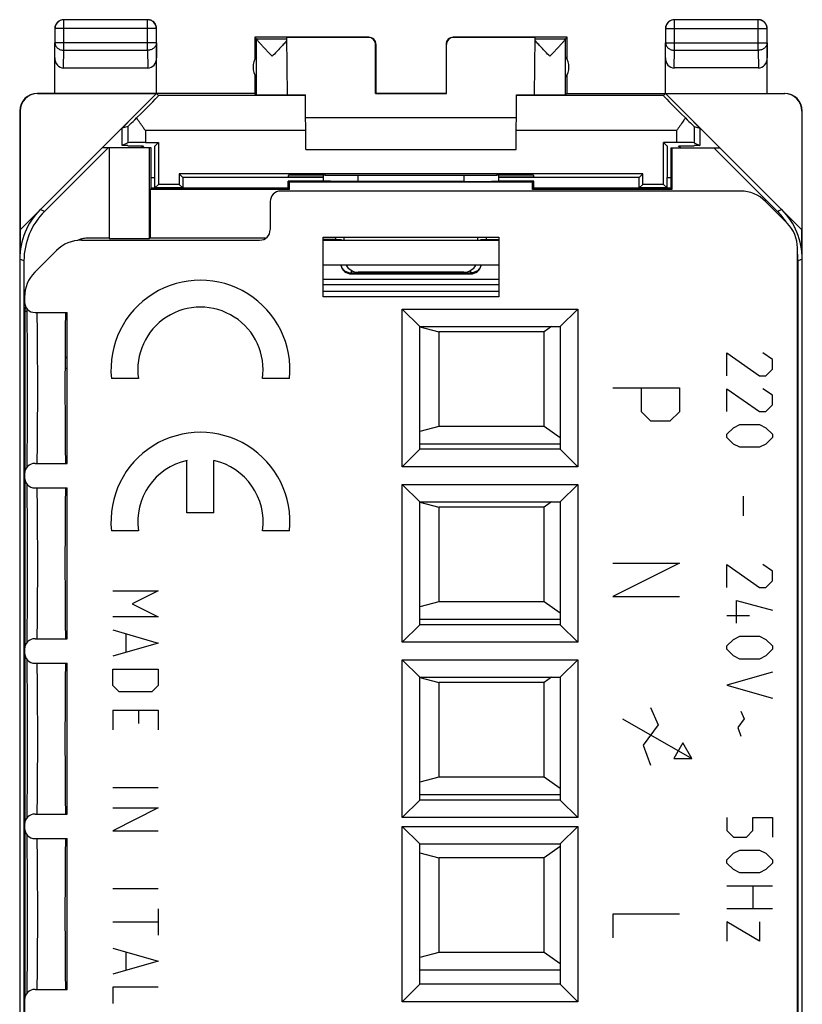
# Model space of a CAD drawing. Units: millimetres. Extents: x -11.2 to 11.2, y -24.5 to 24.5.
# Drawn here: x -11.2 to 11.2, y -3.6 to 24.5 of the extents above; entities that cross this region are included whole.
import ezdxf

# ---------------------------------------------------------------- set-up
doc = ezdxf.new("R2010")
doc.units = ezdxf.units.MM
doc.header["$LTSCALE"] = 16.335
doc.layers.get('0').update_dxf_attribs({"linetype": 'CONTINUOUS'})
for name, color, linetype in [('ASSI', 7, 'CONTINUOUS'), ('CURVE', 7, 'CONTINUOUS'), ('DRAFT', 7, 'CONTINUOUS'), ('IMPORT_IGES', 7, 'CONTINUOUS')]:
    doc.layers.add(name, color=color, linetype=linetype)

msp = doc.modelspace()

# ---------------------------------------------------------------- linework, layer by layer
at = {"color": 250, "linetype": 'CONTINUOUS'}
for p, q in [((-9.896, 23.628), (-9.896, 24.496)), ((-7.504, 23.628), (-7.504, 24.496)), ((7.504, 23.628), (7.504, 24.496)), ((9.896, 23.628), (9.896, 24.496)), ((-7.254, 24.246), (-10.146, 24.246)), ((7.254, 24.246), (10.146, 24.246)), ((10.146, 24.246), (10.146, 24.247)), ((-10.15, 23.41), (-10.146, 23.844)), ((-7.254, 23.844), (-10.146, 23.844)), ((-9.901, 23.123), (-9.896, 23.628)), ((-9.896, 23.628), (-7.504, 23.628)), ((-7.504, 23.628), (-7.499, 23.123)), ((-7.254, 23.844), (-7.25, 23.41)), ((-1.009, 23.794), (-1, 23.8)), ((1, 23.8), (1.009, 23.794)), ((7.25, 23.41), (7.254, 23.844)), ((7.254, 23.844), (10.146, 23.844)), ((7.499, 23.123), (7.504, 23.628)), ((7.504, 23.628), (9.896, 23.628)), ((9.896, 23.628), (9.901, 23.123)), ((10.146, 23.844), (10.15, 23.41)), ((-3.006, 22.336), (-7.191, 22.336)), ((7.191, 22.336), (3.006, 22.336)), ((-11.141, 21.894), (-11.15, 21.9)), ((11.15, 21.9), (11.141, 21.894)), ((-8.067, 21.454), (-8.067, 20.992)), ((8.067, 21.454), (8.067, 20.992)), ((-7.567, 21.336), (-7.567, 20.996)), ((-2.997, 21.336), (-7.567, 21.336)), ((7.567, 21.336), (2.997, 21.336)), ((7.567, 21.336), (7.567, 20.996)), ((-1.502, 19.884), (-1.501, 20.07)), ((1.501, 20.07), (1.502, 19.884)), ((-10.442, 19.035), (-10.564, 19.086)), ((10.564, 19.086), (10.442, 19.035)), ((-2.146, 18.233), (-2.146, 18.3)), ((2.146, 18.3), (2.146, 18.233)), ((-11.028, 17.621), (-11.15, 17.672)), ((11.15, 17.672), (11.028, 17.621)), ((-1.7, 17.25), (-1.7, 17.353)), ((-1.7, 17.282), (1.7, 17.282)), ((1.7, 17.353), (1.7, 17.25)), ((-9.859, 14.866), (-9.8, 14.866)), ((-9.86, 14.566), (-9.8, 14.566))]:
    msp.add_line(p, q, dxfattribs=at)
at = {"color": 7, "linetype": 'CONTINUOUS'}
for p, q in [((-7.504, 24.496), (-9.896, 24.496)), ((9.896, 24.496), (7.504, 24.496)), ((-10.146, 24.246), (-10.146, 23.844)), ((-7.254, 23.844), (-7.254, 24.246)), ((7.254, 24.246), (7.254, 23.844)), ((10.146, 23.844), (10.146, 24.246)), ((-4.45, 24), (-4.45, 23.368)), ((-4.406, 23.956), (-4.45, 24)), ((-1.2, 24), (-4.45, 24)), ((-4.406, 23.956), (-3.535, 23.956)), ((-4.406, 22.356), (-4.406, 23.954)), ((-3.521, 22.355), (-3.535, 23.994)), ((-1.209, 23.994), (-3.535, 23.994)), ((4.45, 24), (1.2, 24)), ((3.535, 23.994), (1.209, 23.994)), ((3.521, 22.355), (3.535, 23.994)), ((3.535, 23.956), (4.406, 23.956)), ((4.406, 23.956), (4.45, 24)), ((4.406, 22.356), (4.406, 23.954)), ((4.45, 23.368), (4.45, 24)), ((-10.15, 22.4), (-10.15, 23.844)), ((-7.25, 22.4), (-7.25, 23.844)), ((-1.009, 22.395), (-1.009, 23.794)), ((-1, 23.8), (-1, 22.4)), ((1, 23.8), (1, 22.4)), ((1.009, 22.395), (1.009, 23.794)), ((7.25, 22.4), (7.25, 23.844)), ((10.15, 22.4), (10.15, 23.844)), ((-9.901, 23.123), (-7.499, 23.123)), ((9.901, 23.123), (7.499, 23.123)), ((-4.45, 22.932), (-4.45, 22.4)), ((4.45, 22.4), (4.45, 22.932)), ((-11.141, 18.509), (-7.256, 22.394)), ((-4.45, 22.4), (-10.65, 22.4)), ((-10.641, 22.394), (-7.256, 22.394)), ((-7.191, 22.336), (-7.256, 22.394)), ((-4.45, 22.4), (-4.406, 22.356)), ((-2.992, 20.8), (-3.006, 22.354)), ((-1.009, 22.395), (1.009, 22.395)), ((1, 22.4), (-1, 22.4)), ((2.992, 20.8), (3.006, 22.354)), ((4.45, 22.4), (4.406, 22.356)), ((4.45, 22.4), (10.65, 22.4)), ((7.191, 22.336), (7.256, 22.394)), ((11.141, 18.509), (7.256, 22.394)), ((7.256, 22.394), (10.641, 22.394)), ((-11.15, 21.9), (-11.15, -21.9)), ((11.15, -21.9), (11.15, 21.9)), ((-11.141, 21.894), (-11.141, 18.509)), ((3, 21.7), (-3, 21.7)), ((11.141, 21.894), (11.141, 18.509)), ((-8.233, 21.405), (-8.067, 21.571)), ((-8.067, 21.454), (-8.233, 21.405)), ((-8.233, 20.909), (-8.233, 21.405)), ((-8.067, 21.583), (-8.067, 21.571)), ((8.067, 21.571), (8.067, 21.583)), ((8.233, 21.405), (8.067, 21.571)), ((8.067, 21.454), (8.233, 21.405)), ((8.233, 21.405), (8.233, 20.909)), ((-8.627, 20.85), (-10.442, 19.035)), ((-7.4, 20.85), (-8.8, 20.85)), ((-8.6, 20.85), (-8.6, 18.257)), ((-8.067, 20.992), (-8.233, 20.909)), ((-8.067, 20.909), (-8.233, 20.909)), ((-8.067, 20.909), (-8.067, 20.9)), ((-7.454, 18.257), (-7.454, 20.85)), ((-7.4, 19.7), (-7.4, 20.85)), ((-2.992, 20.8), (2.992, 20.8)), ((7.4, 20.85), (7.4, 19.7)), ((7.4, 20.85), (8.8, 20.85)), ((7.437, 20.85), (7.437, 19.663)), ((8.067, 20.992), (8.233, 20.909)), ((8.067, 20.9), (8.067, 20.909)), ((8.233, 20.909), (8.067, 20.909)), ((10.442, 19.035), (8.627, 20.85)), ((-7.4, 19.7), (-7.437, 19.663)), ((-7.437, 19.663), (-7.437, 18.266)), ((-3.463, 19.663), (-7.437, 19.663)), ((-3.5, 19.7), (-7.4, 19.7)), ((-3.5, 19.7), (-3.5, 19.9)), ((-3.463, 19.863), (-3.5, 19.9)), ((-2.494, 19.9), (-3.5, 19.9)), ((-3.5, 19.7), (-3.463, 19.663)), ((-3.463, 19.663), (-3.463, 19.863)), ((3.463, 19.863), (-3.463, 19.863)), ((1.502, 19.884), (-1.502, 19.884)), ((3.5, 19.9), (2.494, 19.9)), ((3.463, 19.863), (3.5, 19.9)), ((3.463, 19.663), (3.463, 19.863)), ((3.5, 19.7), (3.463, 19.663)), ((7.437, 19.663), (3.463, 19.663)), ((3.5, 19.7), (3.5, 19.9)), ((7.4, 19.7), (3.5, 19.7)), ((7.4, 19.7), (7.437, 19.663)), ((-11.133, 18.517), (-11.133, 17.919)), ((-9.39, 18.25), (-9.39, 18.213)), ((-8.6, 18.266), (-9.266, 18.266)), ((-8.6, 18.257), (-7.454, 18.257)), ((-7.437, 18.266), (-7.454, 18.257)), ((-4.143, 18.266), (-7.437, 18.266)), ((11.133, 17.919), (11.133, 18.517)), ((-2.146, 18.233), (-2.501, 18.236)), ((-2.1, 18.2), (-2.1, 18.232)), ((-2, 18.2), (-2, 18.233)), ((2, 18.233), (2, 18.2)), ((2.1, 18.2), (2.1, 18.232)), ((2.146, 18.233), (2.501, 18.236)), ((-11.028, 17.621), (-11.028, -17.621)), ((11.028, -17.621), (11.028, 17.621)), ((-1.7, 17.25), (1.7, 17.25)), ((-9.859, 14.878), (-9.8, 14.878))]:
    msp.add_line(p, q, dxfattribs=at)
for centre, radius, start, end in [((-9.896, 24.246), 0.25, 96.1726, 179.9976), ((-9.9, 24.25), 0.25, 117.2723, 158.1824), ((-9.899, 24.248), 0.252, 98.2461, 117.2081), ((-9.9, 24.25), 0.25, 90.0061, 98.1755), ((-7.504, 24.246), 0.25, 0.0025, 89.9975), ((7.504, 24.246), 0.25, 96.1726, 179.9976), ((7.5, 24.25), 0.25, 117.2723, 158.1824), ((7.501, 24.248), 0.252, 98.2461, 117.2081), ((7.5, 24.25), 0.25, 90.0061, 98.1755), ((9.896, 24.246), 0.25, 0.3357, 83.8255), ((9.9, 24.25), 0.25, 21.8176, 62.7277), ((-7.501, 24.25), 0.251, 8.2057, 21.7943), ((-7.5, 24.25), 0.25, 0.0061, 8.1755), ((9.899, 24.25), 0.251, 8.2057, 21.7943), ((9.9, 24.25), 0.25, 0.0061, 8.1755), ((-1.2, 23.8), 0.2, 0, 90.0012), ((1.2, 23.8), 0.2, 89.9988, 180), ((-4, 23.15), 0.5, 144.3638, 215.6362), ((4, 23.15), 0.5, 324.3638, 35.6362), ((-10.65, 21.9), 0.5, 90.0392, 180.0313), ((10.65, 21.9), 0.5, 359.9688, 89.9608), ((-1.691, 18.304), 0.309, 193.5817, 199.7278), ((1.691, 18.304), 0.309, 340.2706, 346.4182), ((-1.7, 17.55), 0.3, 189.598, 270), ((1.7, 17.55), 0.3, 270, 350.402)]:
    msp.add_arc(centre, radius, start, end, dxfattribs=at)
at = {"color": 250, "linetype": 'CONTINUOUS'}
for centre, start, end in [((-9.896, 24.245), 90.0064, 96.1717), ((7.504, 24.245), 90.0064, 96.1717), ((9.896, 24.245), 83.8283, 89.9936)]:
    msp.add_arc(centre, 0.25, start, end, dxfattribs=at)
at = {"color": 7, "linetype": 'CONTINUOUS'}
for centre, major_axis, ratio, start_param, end_param in [((-1.209, 23.794), (0.124, 0.157), 0.99987, -0.900007, 0.670738), ((1.209, 23.794), (-0.124, 0.157), 0.99987, -0.670738, 0.900007), ((-9.9, 23.411), (0.003, 0.289), 0.866014, -4.700754, -3.132866), ((-7.5, 23.411), (-0.003, 0.289), 0.866014, -3.150319, -1.582432), ((7.5, 23.411), (0.003, 0.289), 0.866014, -4.700754, -3.132866), ((9.9, 23.411), (-0.003, 0.289), 0.866014, -3.150319, -1.582432), ((-10.641, 21.894), (-0.416, 0.277), 0.999945, -0.982775, 0.587971), ((-8.191, 21.336), (1, 1), 0.006171, -1.194854, 0.000353), ((-3.953, 22.356), (0.453, 0), 0.005818, -3.135775, -0.302381), ((-2.5, 22.359), (1.021, 0), 0.005818, -3.141542, -2.089211), ((2.5, 22.359), (1.021, 0), 0.005818, -1.052382, -0.000051), ((3.953, 22.356), (0.453, 0), 0.005818, -2.839212, -0.005818), ((8.191, 21.336), (1, -1), 0.006171, 3.141239, 4.336447), ((10.641, 21.894), (-0.416, -0.277), 0.999945, 2.553622, 4.124368), ((-7.567, 21.954), (0.5, 0.5), 0.006171, -3.13031, -2.102972), ((7.567, 21.954), (-0.5, 0.5), 0.006171, -4.180213, -3.152875), ((-7.567, 20.992), (0.5, 0), 0.008727, 1.570796, 3.124139), ((7.567, 20.992), (0.5, 0), 0.008727, 0.017453, 1.570796), ((-2, -141.876), (-0.5, 162.482), 0.000109, 6.364376, 6.376491), ((2, -141.876), (0.5, 162.482), 0.000109, -0.093306, -0.081191), ((-9.15, 17.671), (1.848, -0.766), 0.999822, 2.748957, 3.534229), ((-9.028, 17.621), (1.848, -0.766), 0.999822, 2.748957, 3.534229), ((9.028, 17.621), (1.848, 0.766), 0.999822, 6.475688, 6.675821), ((9.15, 17.671), (1.848, 0.766), 0.999822, -0.392636, 0.392636), ((-9.266, 17.766), (0.354, -0.354), 0.999924, 2.490294, 2.84538), ((-9.266, 17.766), (-0.354, 0.354), 0.999924, -0.78536, -0.651299), ((-1.793, 18.236), (0.5, 0), 0.008727, -2.356194, -1.977254), ((1.793, 18.236), (0.5, 0), 0.008727, -1.164338, -0.785398), ((9.028, 17.621), (1.848, 0.766), 0.999822, -0.392636, -0.278862)]:
    msp.add_ellipse(centre, major_axis=major_axis, ratio=ratio, start_param=start_param, end_param=end_param, dxfattribs=at)
for points in [[(-7.407, 24.482), (-7.436, 24.494), (-7.468, 24.5), (-7.5, 24.5)], [(-7.268, 24.343), (-7.28, 24.374), (-7.318, 24.432), (-7.376, 24.47), (-7.407, 24.482)], [(10.015, 24.472), (9.98, 24.49), (9.939, 24.5), (9.9, 24.5)], [(-10.132, 24.343), (-10.144, 24.314), (-10.15, 24.282), (-10.15, 24.25)], [(7.268, 24.343), (7.256, 24.314), (7.25, 24.282), (7.25, 24.25)]]:
    msp.add_open_spline(points, degree=3, dxfattribs=at)
for points, knots in [([(-3.953, 23.456), (-3.978, 23.483), (-4.029, 23.536), (-4.103, 23.614), (-4.175, 23.69), (-4.243, 23.762), (-4.295, 23.819), (-4.332, 23.86), (-4.356, 23.887), (-4.376, 23.91), (-4.391, 23.929), (-4.401, 23.943), (-4.406, 23.951), (-4.406, 23.954)], [0, 0, 0, 0, 0.163681, 0.325069, 0.481523, 0.629575, 0.764266, 0.824409, 0.878186, 0.924153, 0.960716, 0.986326, 1, 1, 1, 1]), ([(-3.534, 23.906), (-3.56, 23.875), (-3.621, 23.808), (-3.721, 23.701), (-3.834, 23.581), (-3.913, 23.499), (-3.953, 23.456)], [0, 0, 0, 0, 0.194497, 0.442147, 0.715733, 1, 1, 1, 1]), ([(3.953, 23.456), (3.913, 23.499), (3.834, 23.581), (3.721, 23.701), (3.621, 23.808), (3.56, 23.875), (3.534, 23.906)], [0, 0, 0, 0, 0.284266, 0.557851, 0.805503, 1, 1, 1, 1]), ([(4.406, 23.954), (4.406, 23.951), (4.401, 23.943), (4.391, 23.929), (4.376, 23.91), (4.356, 23.887), (4.332, 23.86), (4.295, 23.819), (4.243, 23.762), (4.175, 23.69), (4.103, 23.614), (4.029, 23.536), (3.978, 23.483), (3.953, 23.456)], [0, 0, 0, 0, 0.013674, 0.039284, 0.075847, 0.121814, 0.17559, 0.235734, 0.370425, 0.518477, 0.674931, 0.836319, 1, 1, 1, 1]), ([(-7.567, 21.336), (-7.588, 21.366), (-7.673, 21.486), (-7.757, 21.606), (-7.818, 21.697)], [0, 0, 0, 0, 0.253699, 1, 1, 1, 1]), ([(7.818, 21.697), (7.798, 21.668), (7.715, 21.546), (7.631, 21.426), (7.567, 21.336)], [0, 0, 0, 0, 0.244671, 1, 1, 1, 1]), ([(-1.502, 19.884), (-1.62, 19.884), (-1.842, 19.885), (-2.105, 19.888), (-2.281, 19.891), (-2.378, 19.893), (-2.447, 19.896), (-2.483, 19.898), (-2.496, 19.9)], [0, 0, 0, 0, 0.358142, 0.668548, 0.792656, 0.891197, 0.961235, 1, 1, 1, 1]), ([(1.502, 19.884), (1.62, 19.884), (1.842, 19.885), (2.105, 19.888), (2.281, 19.891), (2.378, 19.893), (2.447, 19.896), (2.483, 19.898), (2.496, 19.9)], [0, 0, 0, 0, 0.358142, 0.668548, 0.792656, 0.891197, 0.961235, 1, 1, 1, 1])]:
    msp.add_open_spline(points, degree=3, knots=knots, dxfattribs=at)
at = {"color": 250, "linetype": 'CONTINUOUS'}
for points, knots in [([(-10.146, 23.844), (-10.146, 23.816), (-10.132, 23.757), (-10.075, 23.686), (-9.992, 23.639), (-9.928, 23.628), (-9.896, 23.628)], [0, 0, 0, 0, 0.233162, 0.476671, 0.733812, 1, 1, 1, 1]), ([(-7.254, 23.844), (-7.254, 23.816), (-7.268, 23.757), (-7.325, 23.686), (-7.408, 23.639), (-7.472, 23.628), (-7.504, 23.628)], [0, 0, 0, 0, 0.233162, 0.476671, 0.733812, 1, 1, 1, 1]), ([(7.254, 23.844), (7.254, 23.816), (7.268, 23.757), (7.325, 23.686), (7.408, 23.639), (7.472, 23.628), (7.504, 23.628)], [0, 0, 0, 0, 0.233162, 0.476671, 0.733812, 1, 1, 1, 1]), ([(10.146, 23.844), (10.146, 23.816), (10.132, 23.757), (10.075, 23.686), (9.992, 23.639), (9.928, 23.628), (9.896, 23.628)], [0, 0, 0, 0, 0.233162, 0.476671, 0.733812, 1, 1, 1, 1]), ([(-1.995, 17.5), (-1.988, 17.469), (-1.962, 17.409), (-1.87, 17.314), (-1.767, 17.282), (-1.7, 17.282)], [0, 0, 0, 0, 0.239669, 0.487209, 1, 1, 1, 1]), ([(1.995, 17.5), (1.988, 17.469), (1.962, 17.409), (1.87, 17.314), (1.767, 17.282), (1.7, 17.282)], [0, 0, 0, 0, 0.239669, 0.487209, 1, 1, 1, 1])]:
    msp.add_open_spline(points, degree=3, knots=knots, dxfattribs=at)
at = {"layer": 'ASSI', "color": 7, "linetype": 'CONTINUOUS'}
for p, q in [((9.391, 19.613), (-3.713, 19.613)), ((-4.013, 19.313), (-4.013, 18.513)), ((10.098, 19.32), (10.72, 18.698)), ((-2.5, 16.6), (-2.5, 18.3)), ((-2.5, 18.3), (2.5, 18.3)), ((-1.904, 18.2), (-1.904, 18.3)), ((1.904, 18.2), (1.904, 18.3)), ((2.5, 18.3), (2.5, 16.6)), ((-9.391, 18.213), (-4.313, 18.213)), ((2.5, 18.2), (-2.5, 18.2)), ((11.013, -17.991), (11.013, 17.991)), ((-10.72, 17.298), (-10.098, 17.92)), ((2.5, 17.5), (-2.5, 17.5)), ((1.504, 17.3), (-1.504, 17.3)), ((-11.013, 16.591), (-11.013, 16.45)), ((2.5, 16.6), (-2.5, 16.6)), ((-11, 16.185), (-11, 11.637)), ((-10.951, 16.267), (-10.949, 16.209)), ((-10.949, 16.209), (-10.948, 16.141)), ((-10.948, 16.141), (-10.947, 16.062)), ((-10.947, 16.062), (-10.946, 15.972)), ((-10.713, 16.15), (-9.8, 16.15)), ((-9.8, 11.85), (-9.8, 16.15)), ((-0.25, 11.75), (-0.25, 16.25)), ((-0.25, 16.25), (0.25, 15.75)), ((-0.25, 16.25), (4.75, 16.25)), ((4.75, 16.25), (4.25, 15.75)), ((4.75, 16.25), (4.75, 11.75)), ((-10.946, 15.972), (-10.945, 15.871)), ((-10.945, 15.871), (-10.944, 15.76)), ((-10.944, 15.76), (-10.943, 15.638)), ((0.25, 12.25), (0.25, 15.75)), ((0.25, 15.75), (4.25, 15.75)), ((4.25, 15.75), (4.25, 12.25)), ((-10.943, 15.638), (-10.942, 15.505)), ((-10.942, 15.505), (-10.941, 15.362)), ((-10.941, 15.362), (-10.94, 15.21)), ((-10.94, 15.21), (-10.939, 15.048)), ((-10.939, 15.048), (-10.939, 14.878)), ((-10.939, 14.878), (-10.938, 14.7)), ((-10.938, 14.7), (-10.938, 14.516)), ((-10.938, 14.516), (-10.937, 14.328)), ((-10.937, 14.328), (-10.937, 14.137)), ((-10.937, 14.137), (-10.937, 13.945)), ((-10.937, 13.945), (-10.937, 13.755)), ((-10.937, 13.568), (-10.938, 13.386)), ((-10.937, 13.755), (-10.937, 13.568)), ((-10.938, 13.386), (-10.938, 13.176)), ((-10.939, 12.979), (-10.94, 12.824)), ((-10.938, 13.176), (-10.939, 12.979)), ((-10.941, 12.65), (-10.942, 12.49)), ((-10.94, 12.824), (-10.941, 12.65)), ((-10.942, 12.49), (-10.943, 12.342)), ((-10.945, 12.106), (-10.946, 12.013)), ((-10.944, 12.208), (-10.945, 12.106)), ((-10.943, 12.342), (-10.944, 12.208)), ((-0.25, 11.75), (0.25, 12.25)), ((4.25, 12.25), (0.25, 12.25)), ((4.75, 11.75), (4.25, 12.25)), ((-10.948, 11.855), (-10.949, 11.79)), ((-10.947, 11.929), (-10.948, 11.855)), ((-10.946, 12.013), (-10.947, 11.929)), ((-10.713, 11.85), (-9.8, 11.85)), ((-11.013, 11.55), (-11.013, 11.45)), ((-10.949, 11.79), (-10.951, 11.733)), ((4.75, 11.75), (-0.25, 11.75)), ((-11, 11.363), (-11, 6.637)), ((-10.951, 11.267), (-10.949, 11.209)), ((-0.25, 6.75), (-0.25, 11.25)), ((-0.25, 11.25), (0.25, 10.75)), ((-0.25, 11.25), (4.75, 11.25)), ((4.75, 11.25), (4.25, 10.75)), ((4.75, 11.25), (4.75, 6.75)), ((-10.949, 11.209), (-10.948, 11.141)), ((-10.948, 11.141), (-10.947, 11.062)), ((-10.947, 11.062), (-10.946, 10.972)), ((-10.946, 10.972), (-10.945, 10.871)), ((-10.713, 11.15), (-9.8, 11.15)), ((-9.8, 6.85), (-9.8, 11.15)), ((-10.945, 10.871), (-10.944, 10.76)), ((-10.944, 10.76), (-10.943, 10.638)), ((0.25, 7.25), (0.25, 10.75)), ((0.25, 10.75), (4.25, 10.75)), ((4.25, 10.75), (4.25, 7.25)), ((-10.943, 10.638), (-10.942, 10.505)), ((-10.942, 10.505), (-10.941, 10.362)), ((-10.941, 10.362), (-10.94, 10.21)), ((-10.94, 10.21), (-10.939, 10.048)), ((-10.939, 10.048), (-10.939, 9.878)), ((-10.939, 9.878), (-10.938, 9.7)), ((-10.938, 9.7), (-10.938, 9.516)), ((-10.938, 9.516), (-10.937, 9.328)), ((-10.937, 9.328), (-10.937, 9.137)), ((-10.937, 9.137), (-10.937, 8.945)), ((-10.937, 8.945), (-10.937, 8.755)), ((-10.937, 8.755), (-10.937, 8.568)), ((-10.937, 8.568), (-10.938, 8.386)), ((-10.938, 8.176), (-10.939, 7.979)), ((-10.938, 8.386), (-10.938, 8.176)), ((-10.939, 7.979), (-10.94, 7.824)), ((-10.941, 7.65), (-10.942, 7.49)), ((-10.94, 7.824), (-10.941, 7.65)), ((-10.943, 7.342), (-10.944, 7.208)), ((-10.942, 7.49), (-10.943, 7.342)), ((-10.945, 7.106), (-10.946, 7.013)), ((-10.944, 7.208), (-10.945, 7.106)), ((-0.25, 6.75), (0.25, 7.25)), ((4.25, 7.25), (0.25, 7.25)), ((4.75, 6.75), (4.25, 7.25)), ((-10.949, 6.79), (-10.951, 6.733)), ((-10.948, 6.855), (-10.949, 6.79)), ((-10.947, 6.929), (-10.948, 6.855)), ((-10.946, 7.013), (-10.947, 6.929)), ((-10.713, 6.85), (-9.8, 6.85)), ((4.75, 6.75), (-0.25, 6.75)), ((-11.013, 6.55), (-11.013, 6.45)), ((-11, 6.363), (-11, 1.637)), ((-10.951, 6.267), (-10.949, 6.209)), ((-10.949, 6.209), (-10.948, 6.141)), ((-0.25, 1.75), (-0.25, 6.25)), ((-0.25, 6.25), (0.25, 5.75)), ((-0.25, 6.25), (4.75, 6.25)), ((4.75, 6.25), (4.25, 5.75)), ((4.75, 6.25), (4.75, 1.75)), ((-10.948, 6.141), (-10.947, 6.062)), ((-10.947, 6.062), (-10.946, 5.972)), ((-10.946, 5.972), (-10.945, 5.871)), ((-10.713, 6.15), (-9.8, 6.15)), ((-9.8, 1.85), (-9.8, 6.15)), ((-10.945, 5.871), (-10.944, 5.76)), ((-10.944, 5.76), (-10.943, 5.638)), ((-10.943, 5.638), (-10.942, 5.505)), ((0.25, 2.25), (0.25, 5.75)), ((0.25, 5.75), (4.25, 5.75)), ((4.25, 5.75), (4.25, 2.25)), ((-10.942, 5.505), (-10.941, 5.362)), ((-10.941, 5.362), (-10.94, 5.21)), ((-10.94, 5.21), (-10.939, 5.048)), ((-10.939, 5.048), (-10.939, 4.878)), ((-10.939, 4.878), (-10.938, 4.7)), ((-10.938, 4.7), (-10.938, 4.516)), ((-10.938, 4.516), (-10.937, 4.328)), ((-10.937, 4.328), (-10.937, 4.137)), ((-10.937, 4.137), (-10.937, 3.945)), ((-10.937, 3.945), (-10.937, 3.755)), ((-10.937, 3.755), (-10.937, 3.568)), ((-10.937, 3.568), (-10.938, 3.386)), ((-10.938, 3.386), (-10.938, 3.176)), ((-10.938, 3.176), (-10.939, 2.979)), ((-10.94, 2.824), (-10.941, 2.65)), ((-10.939, 2.979), (-10.94, 2.824)), ((-10.941, 2.65), (-10.942, 2.49)), ((-10.943, 2.342), (-10.944, 2.208)), ((-10.942, 2.49), (-10.943, 2.342)), ((-0.25, 1.75), (0.25, 2.25)), ((4.25, 2.25), (0.25, 2.25)), ((4.75, 1.75), (4.25, 2.25)), ((-10.946, 2.013), (-10.947, 1.929)), ((-10.945, 2.106), (-10.946, 2.013)), ((-10.944, 2.208), (-10.945, 2.106)), ((-10.949, 1.79), (-10.951, 1.733)), ((-10.948, 1.855), (-10.949, 1.79)), ((-10.947, 1.929), (-10.948, 1.855)), ((-10.713, 1.85), (-9.8, 1.85)), ((4.75, 1.75), (-0.25, 1.75)), ((-11.013, 1.55), (-11.013, 1.45)), ((-0.25, -3.5), (-0.25, 1.5)), ((-0.25, 1.5), (4.75, 1.5)), ((-0.25, 1.5), (0.25, 1)), ((4.75, 1.5), (4.25, 1)), ((4.75, 1.5), (4.75, -3.5)), ((-11, 1.363), (-11, -3.363)), ((-10.951, 1.267), (-10.949, 1.209)), ((-10.949, 1.209), (-10.948, 1.141)), ((-10.948, 1.141), (-10.947, 1.062)), ((-10.713, 1.15), (-9.8, 1.15)), ((-9.8, -3.15), (-9.8, 1.15)), ((-10.947, 1.062), (-10.946, 0.972)), ((-10.946, 0.972), (-10.945, 0.871)), ((-10.945, 0.871), (-10.944, 0.76)), ((0.25, -3), (0.25, 1)), ((0.25, 1), (4.25, 1)), ((4.25, 1), (4.25, -3)), ((-10.944, 0.76), (-10.943, 0.638)), ((-10.943, 0.638), (-10.942, 0.505)), ((-10.942, 0.505), (-10.941, 0.362)), ((-10.941, 0.362), (-10.94, 0.21)), ((-10.94, 0.21), (-10.939, 0.048)), ((-10.939, 0.048), (-10.939, -0.122)), ((-10.939, -0.122), (-10.938, -0.3)), ((-10.938, -0.3), (-10.938, -0.484)), ((-10.938, -0.484), (-10.937, -0.672)), ((-10.937, -0.672), (-10.937, -0.863)), ((-10.937, -0.863), (-10.937, -1.055)), ((-10.937, -1.055), (-10.937, -1.245)), ((-10.937, -1.245), (-10.937, -1.432)), ((-10.937, -1.432), (-10.938, -1.614)), ((-10.938, -1.614), (-10.938, -1.685)), ((-10.938, -1.824), (-10.939, -2.021)), ((-10.938, -1.685), (-10.938, -1.824)), ((-10.939, -2.084), (-10.94, -2.264)), ((-10.939, -2.021), (-10.939, -2.084)), ((-10.941, -2.432), (-10.942, -2.561)), ((-10.94, -2.264), (-10.941, -2.432)), ((-10.943, -2.704), (-10.944, -2.813)), ((-10.942, -2.561), (-10.943, -2.704)), ((-10.947, -3.086), (-10.948, -3.159)), ((-10.946, -3.004), (-10.947, -3.086)), ((-10.945, -2.913), (-10.946, -3.004)), ((-10.944, -2.813), (-10.945, -2.913)), ((-0.25, -3.5), (0.25, -3)), ((4.25, -3), (0.25, -3)), ((4.75, -3.5), (4.25, -3)), ((-10.95, -3.222), (-10.951, -3.267)), ((-10.948, -3.159), (-10.95, -3.222)), ((-10.713, -3.15), (-9.8, -3.15)), ((-11.013, -3.45), (-11.013, -16.591)), ((4.75, -3.5), (-0.25, -3.5))]:
    msp.add_line(p, q, dxfattribs=at)
at = {"layer": 'ASSI', "color": 250, "linetype": 'CONTINUOUS'}
msp.add_line((-11, 16.185), (-10.949, 16.185), dxfattribs=at)
at = {"layer": 'ASSI', "color": 7, "linetype": 'CONTINUOUS'}
msp.add_arc((-10.29, 16.185), 0.71, 168.5733, 180, dxfattribs=at)
for centre, major_axis, ratio, start_param, end_param in [((-3.713, 19.313), (0.212, -0.212), 0.999924, 2.356233, 3.926953), ((9.391, 18.613), (0.383, 0.924), 0.999955, -0.392683, 0.392683), ((10.013, 17.991), (0.924, 0.383), 0.999955, -0.392683, 0.392683), ((-4.313, 18.513), (0.212, -0.212), 0.999924, -0.78536, 0.78536), ((-9.391, 17.213), (-0.383, 0.924), 0.999955, -0.392683, 0.392683), ((-1.504, 17.7), (-0.4, 0), 0.999962, 0.52377, 1.570796), ((1.504, 17.7), (-0.4, 0), 0.999962, 1.570796, 2.617823), ((-10.013, 16.591), (-0.924, 0.383), 0.999955, -0.392683, 0.392683), ((-10.713, 16.45), (-0.3, 0), 0.999962, 0, 1.570796), ((-9.841, 14), (0, 2.15), 0.008727, 0, 3.141593), ((-10.713, 11.55), (0.3, 0), 0.999962, 1.570796, 3.141593), ((-10.713, 11.45), (-0.3, 0), 0.999962, 0, 1.570796), ((-9.841, 9), (0, 2.15), 0.008727, 0, 3.141593), ((-10.713, 6.55), (0.3, 0), 0.999962, 1.570796, 3.141593), ((-10.713, 6.45), (-0.3, 0), 0.999962, 0, 1.570796), ((-9.841, 4), (0, 2.15), 0.008727, 0, 3.141593), ((-10.713, 1.55), (0.3, 0), 0.999962, 1.570796, 3.141593), ((-10.713, 1.45), (-0.3, 0), 0.999962, 0, 1.570796), ((-9.841, -1), (0, 2.15), 0.008727, 0, 3.141593), ((-10.713, -3.45), (0.3, 0), 0.999962, 1.570796, 3.141593)]:
    msp.add_ellipse(centre, major_axis=major_axis, ratio=ratio, start_param=start_param, end_param=end_param, dxfattribs=at)
at = {"layer": 'ASSI', "color": 250, "linetype": 'CONTINUOUS'}
for points, knots in [([(-10.654, 11.898), (-10.652, 11.937), (-10.65, 12.037), (-10.646, 12.219), (-10.643, 12.46), (-10.64, 12.876), (-10.638, 13.339), (-10.637, 13.835), (-10.637, 14.224), (-10.638, 14.606), (-10.639, 14.967), (-10.641, 15.249), (-10.643, 15.456), (-10.644, 15.594), (-10.646, 15.718), (-10.647, 15.828), (-10.649, 15.923), (-10.65, 15.992), (-10.652, 16.039), (-10.653, 16.068), (-10.654, 16.092), (-10.655, 16.113), (-10.655, 16.128), (-10.656, 16.139), (-10.657, 16.145), (-10.657, 16.147), (-10.658, 16.149), (-10.658, 16.15), (-10.659, 16.15)], [0, 0, 0, 0, 0.027594, 0.070792, 0.128152, 0.197756, 0.364061, 0.455201, 0.54765, 0.638316, 0.724164, 0.802325, 0.837695, 0.870186, 0.899531, 0.925478, 0.947816, 0.966354, 0.974149, 0.98094, 0.986712, 0.991452, 0.995149, 0.997802, 0.998736, 0.999409, 0.999824, 1, 1, 1, 1]), ([(-10.659, 11.85), (-10.658, 11.85), (-10.658, 11.851), (-10.657, 11.853), (-10.657, 11.857), (-10.656, 11.865), (-10.655, 11.879), (-10.654, 11.891), (-10.654, 11.898)], [0, 0, 0, 0, 0.019557, 0.067772, 0.14644, 0.255798, 0.56663, 1, 1, 1, 1]), ([(-10.654, 6.898), (-10.652, 6.937), (-10.65, 7.037), (-10.646, 7.219), (-10.643, 7.46), (-10.64, 7.876), (-10.638, 8.339), (-10.637, 8.835), (-10.637, 9.224), (-10.638, 9.606), (-10.639, 9.967), (-10.641, 10.249), (-10.643, 10.456), (-10.644, 10.594), (-10.646, 10.718), (-10.647, 10.828), (-10.649, 10.923), (-10.65, 10.992), (-10.652, 11.039), (-10.653, 11.068), (-10.654, 11.092), (-10.655, 11.113), (-10.655, 11.128), (-10.656, 11.139), (-10.657, 11.145), (-10.657, 11.147), (-10.658, 11.149), (-10.658, 11.15), (-10.659, 11.15)], [0, 0, 0, 0, 0.027594, 0.070792, 0.128152, 0.197756, 0.364061, 0.455201, 0.54765, 0.638316, 0.724164, 0.802325, 0.837695, 0.870186, 0.899531, 0.925478, 0.947816, 0.966354, 0.974149, 0.98094, 0.986712, 0.991452, 0.995149, 0.997802, 0.998736, 0.999409, 0.999824, 1, 1, 1, 1]), ([(-10.659, 6.85), (-10.658, 6.85), (-10.658, 6.851), (-10.657, 6.853), (-10.657, 6.857), (-10.656, 6.865), (-10.655, 6.879), (-10.654, 6.891), (-10.654, 6.898)], [0, 0, 0, 0, 0.019557, 0.067772, 0.14644, 0.255798, 0.56663, 1, 1, 1, 1]), ([(-10.654, 1.898), (-10.652, 1.937), (-10.65, 2.037), (-10.646, 2.219), (-10.643, 2.46), (-10.64, 2.876), (-10.638, 3.339), (-10.637, 3.835), (-10.637, 4.224), (-10.638, 4.606), (-10.639, 4.967), (-10.641, 5.249), (-10.643, 5.456), (-10.644, 5.594), (-10.646, 5.718), (-10.647, 5.828), (-10.649, 5.923), (-10.65, 5.992), (-10.652, 6.039), (-10.653, 6.068), (-10.654, 6.092), (-10.655, 6.113), (-10.655, 6.128), (-10.656, 6.139), (-10.657, 6.145), (-10.657, 6.147), (-10.658, 6.149), (-10.658, 6.15), (-10.659, 6.15)], [0, 0, 0, 0, 0.027594, 0.070792, 0.128152, 0.197756, 0.364061, 0.455201, 0.54765, 0.638316, 0.724164, 0.802325, 0.837695, 0.870186, 0.899531, 0.925478, 0.947816, 0.966354, 0.974149, 0.98094, 0.986712, 0.991452, 0.995149, 0.997802, 0.998736, 0.999409, 0.999824, 1, 1, 1, 1]), ([(-10.659, 1.85), (-10.658, 1.85), (-10.658, 1.851), (-10.657, 1.853), (-10.657, 1.857), (-10.656, 1.865), (-10.655, 1.879), (-10.654, 1.891), (-10.654, 1.898)], [0, 0, 0, 0, 0.019557, 0.067772, 0.14644, 0.255798, 0.56663, 1, 1, 1, 1]), ([(-10.654, -3.102), (-10.652, -3.063), (-10.65, -2.963), (-10.646, -2.781), (-10.643, -2.54), (-10.64, -2.124), (-10.638, -1.661), (-10.637, -1.165), (-10.637, -0.776), (-10.638, -0.394), (-10.639, -0.033), (-10.641, 0.249), (-10.643, 0.456), (-10.644, 0.594), (-10.646, 0.718), (-10.647, 0.828), (-10.649, 0.923), (-10.65, 0.992), (-10.652, 1.039), (-10.653, 1.068), (-10.654, 1.092), (-10.655, 1.113), (-10.655, 1.128), (-10.656, 1.139), (-10.657, 1.145), (-10.657, 1.147), (-10.658, 1.149), (-10.658, 1.15), (-10.659, 1.15)], [0, 0, 0, 0, 0.027594, 0.070792, 0.128152, 0.197756, 0.364061, 0.455201, 0.54765, 0.638316, 0.724164, 0.802325, 0.837695, 0.870186, 0.899531, 0.925478, 0.947816, 0.966354, 0.974149, 0.98094, 0.986712, 0.991452, 0.995149, 0.997802, 0.998736, 0.999409, 0.999824, 1, 1, 1, 1]), ([(-10.659, -3.15), (-10.658, -3.15), (-10.658, -3.149), (-10.657, -3.147), (-10.657, -3.143), (-10.656, -3.135), (-10.655, -3.121), (-10.654, -3.109), (-10.654, -3.102)], [0, 0, 0, 0, 0.019557, 0.067772, 0.14644, 0.255798, 0.56663, 1, 1, 1, 1])]:
    msp.add_open_spline(points, degree=3, knots=knots, dxfattribs=at)
at = {"layer": 'CURVE', "color": 250, "linetype": 'CONTINUOUS'}
for p, q in [((9, 14.35), (9, 15)), ((9, 15), (9.929, 14.35)), ((10.3, 14.814), (10.021, 15)), ((10.3, 14.536), (10.3, 14.814)), ((9.929, 14.35), (10.114, 14.35)), ((10.114, 14.35), (10.3, 14.536)), ((-7.767, 14.265), (-8.537, 14.265)), ((-3.463, 14.265), (-4.233, 14.265)), ((5.75, 14), (7.65, 14)), ((6.564, 13.321), (6.564, 14)), ((7.65, 14), (7.65, 13.321)), ((9, 13.329), (9, 13.979)), ((9, 13.979), (9.929, 13.329)), ((10.3, 13.793), (10.021, 13.979)), ((10.3, 13.514), (10.3, 13.793)), ((10.114, 13.329), (10.3, 13.514)), ((6.836, 13.05), (6.564, 13.321)), ((7.65, 13.321), (7.379, 13.05)), ((9.929, 13.329), (10.114, 13.329)), ((7.379, 13.05), (6.836, 13.05)), ((9.186, 12.864), (9.371, 12.957)), ((9.371, 12.957), (9.929, 12.957)), ((9.929, 12.957), (10.114, 12.864)), ((9, 12.679), (9.186, 12.864)), ((9, 12.586), (9, 12.679)), ((10.114, 12.864), (10.3, 12.679)), ((10.3, 12.679), (10.3, 12.586)), ((9.186, 12.4), (9, 12.586)), ((9.371, 12.307), (9.186, 12.4)), ((10.114, 12.4), (9.929, 12.307)), ((10.3, 12.586), (10.114, 12.4)), ((9.929, 12.307), (9.371, 12.307)), ((-6.383, 10.44), (-6.383, 11.928)), ((-5.618, 10.44), (-5.618, 11.928)), ((9.464, 10.914), (9.464, 10.357)), ((-5.618, 10.44), (-6.383, 10.44)), ((-7.767, 9.93), (-8.537, 9.93)), ((-3.463, 9.93), (-4.233, 9.93)), ((7.65, 9), (5.75, 8.05)), ((5.75, 9), (7.65, 9)), ((9, 8.314), (9, 8.964)), ((9, 8.964), (9.929, 8.314)), ((10.3, 8.779), (10.021, 8.964)), ((10.3, 8.5), (10.3, 8.779)), ((10.114, 8.314), (10.3, 8.5)), ((-8.5, 8.213), (-7.2, 8.213)), ((-7.2, 8.213), (-7.943, 7.842)), ((9.929, 8.314), (10.114, 8.314)), ((5.75, 8.05), (7.65, 8.05)), ((9.279, 7.293), (9.279, 7.943)), ((9.279, 7.943), (10.3, 7.664)), ((-7.943, 7.842), (-7.2, 7.47)), ((-7.2, 7.47), (-8.5, 7.47)), ((9, 7.51), (9.65, 7.51)), ((-8.5, 7.099), (-7.2, 6.727)), ((-8.129, 6.975), (-8.129, 6.48)), ((9, 6.643), (9.186, 6.829)), ((9.186, 6.829), (9.371, 6.921)), ((9.371, 6.921), (9.929, 6.921)), ((9.929, 6.921), (10.114, 6.829)), ((10.114, 6.829), (10.3, 6.643)), ((-7.2, 6.727), (-8.5, 6.356)), ((9, 6.55), (9, 6.643)), ((9.186, 6.364), (9, 6.55)), ((10.3, 6.55), (10.114, 6.364)), ((10.3, 6.643), (10.3, 6.55)), ((9.371, 6.271), (9.186, 6.364)), ((9.929, 6.271), (9.371, 6.271)), ((10.114, 6.364), (9.929, 6.271)), ((-8.5, 5.52), (-8.5, 5.985)), ((-8.5, 5.985), (-7.2, 5.985)), ((-7.2, 5.985), (-7.2, 5.52)), ((10.3, 5.9), (9, 5.529)), ((-8.314, 5.335), (-8.5, 5.52)), ((-7.386, 5.335), (-8.314, 5.335)), ((-7.2, 5.52), (-7.386, 5.335)), ((9, 5.529), (10.3, 5.157)), ((-8.5, 4.808), (-8.5, 4.251)), ((-8.5, 4.808), (-7.2, 4.808)), ((-7.757, 4.437), (-7.757, 4.808)), ((-7.2, 4.808), (-7.2, 4.251)), ((6.829, 4.89), (7.043, 4.39)), ((9.402, 4.786), (9.495, 4.569)), ((6.03, 4.57), (8.005, 3.43)), ((9.495, 4.569), (9.31, 4.321)), ((7.043, 4.39), (6.614, 3.819)), ((9.31, 4.321), (9.402, 4.074)), ((6.614, 3.819), (6.829, 3.247)), ((7.745, 3.88), (7.485, 3.43)), ((8.005, 3.43), (7.745, 3.88)), ((7.485, 3.43), (8.005, 3.43)), ((-8.5, 2.611), (-7.2, 2.611)), ((-7.2, 2.023), (-8.5, 1.373)), ((-8.5, 2.023), (-7.2, 2.023)), ((9, 1.752), (9, 1.381)), ((9.743, 1.752), (10.3, 1.752)), ((9.743, 1.381), (9.743, 1.752)), ((10.3, 1.752), (10.3, 1.195)), ((-8.5, 1.373), (-7.2, 1.373)), ((9, 1.381), (9.186, 1.195)), ((9.186, 1.195), (9.557, 1.195)), ((9.557, 1.195), (9.743, 1.381)), ((9, 0.545), (9.186, 0.731)), ((9.186, 0.731), (9.371, 0.824)), ((9.371, 0.824), (9.929, 0.824)), ((9.929, 0.824), (10.114, 0.731)), ((10.114, 0.731), (10.3, 0.545)), ((9, 0.452), (9, 0.545)), ((9.186, 0.267), (9, 0.452)), ((10.3, 0.452), (10.114, 0.267)), ((10.3, 0.545), (10.3, 0.452)), ((9.371, 0.174), (9.186, 0.267)), ((9.929, 0.174), (9.371, 0.174)), ((10.114, 0.267), (9.929, 0.174)), ((-8.5, -0.268), (-7.2, -0.268)), ((9, -0.198), (10.3, -0.198)), ((9.743, -0.198), (9.743, -0.848)), ((-7.2, -0.856), (-7.2, -1.599)), ((7.65, -1), (5.75, -1)), ((5.75, -1), (5.75, -1.679)), ((10.3, -0.848), (9, -0.848)), ((-8.5, -1.227), (-7.2, -1.227)), ((9.929, -1.776), (9, -1.219)), ((9, -1.219), (9, -1.776)), ((9.929, -1.219), (9.929, -1.776)), ((-8.5, -1.97), (-7.2, -2.342)), ((-8.129, -2.094), (-8.129, -2.589)), ((-7.2, -2.342), (-8.5, -2.713)), ((-8.5, -3.085), (-8.5, -3.549)), ((-7.2, -3.085), (-8.5, -3.085))]:
    msp.add_line(p, q, dxfattribs=at)
for centre, radius, start, end in [((-6, 14.52), 2.55, 354.2608, 185.7392), ((-6, 14.52), 1.785, 351.7868, 188.2132), ((-6, 10.185), 2.55, 354.2608, 185.7392), ((-6, 10.185), 1.785, 102.3736, 188.2132), ((-6, 10.185), 1.785, 351.7868, 77.6264)]:
    msp.add_arc(centre, radius, start, end, dxfattribs=at)
at = {"layer": 'DRAFT', "color": 7, "linetype": 'CONTINUOUS'}
for p, q in [((-8.067, 20.9), (-7.631, 20.9)), ((-7.643, 20.9), (-7.693, 20.85)), ((-7.619, 20.9), (-7.669, 20.85)), ((-7.567, 20.996), (-7.195, 20.996)), ((-7.3, 20), (-7.3, 20.9)), ((-7.195, 20.996), (-7.291, 20.9)), ((-7.195, 20.996), (-7.195, 19.805)), ((7.195, 19.805), (7.195, 20.996)), ((7.195, 20.996), (7.291, 20.9)), ((7.567, 20.996), (7.195, 20.996)), ((7.3, 20.9), (7.3, 20)), ((7.669, 20.85), (7.619, 20.9)), ((7.631, 20.9), (8.067, 20.9)), ((7.693, 20.85), (7.643, 20.9)), ((-7.4, 20), (-7.296, 20)), ((-7.296, 19.704), (-7.296, 20)), ((-6.605, 20.105), (-6.605, 19.805)), ((-6.605, 20.105), (-6.504, 20.004)), ((6.605, 20.105), (-6.605, 20.105)), ((-6.504, 20.004), (-6.504, 19.704)), ((-2.499, 20.004), (-6.504, 20.004)), ((-3.501, 20.062), (-3.5, 20.018)), ((-3.5, 20.018), (-2.499, 20.018)), ((-2.441, 20.071), (-2.5, 20.071)), ((2.5, 20.071), (2.441, 20.071)), ((2.499, 20.018), (3.5, 20.018)), ((6.504, 20.004), (2.499, 20.004)), ((3.5, 20.018), (3.501, 20.062)), ((6.605, 20.105), (6.504, 20.004)), ((6.504, 19.704), (6.504, 20.004)), ((6.605, 19.805), (6.605, 20.105)), ((7.296, 19.704), (7.296, 20)), ((7.296, 20), (7.4, 20)), ((-7.195, 19.805), (-7.296, 19.704)), ((-6.504, 19.704), (-7.296, 19.704)), ((-6.605, 19.805), (-7.195, 19.805)), ((-6.605, 19.805), (-6.504, 19.704)), ((6.605, 19.805), (6.504, 19.704)), ((7.296, 19.704), (6.504, 19.704)), ((7.195, 19.805), (6.605, 19.805)), ((7.195, 19.805), (7.296, 19.704))]:
    msp.add_line(p, q, dxfattribs=at)
for centre, major_axis, start_param, end_param in [((-2.5, 20.062), (1.001, 0), 1.570796, 3.141669), ((0, 20.2), (14.998, 0), -1.734293, -1.407299), ((2.5, 20.062), (1.001, 0), -0.000076, 1.570796)]:
    msp.add_ellipse(centre, major_axis=major_axis, ratio=0.008727, start_param=start_param, end_param=end_param, dxfattribs=at)
at = {"layer": 'IMPORT_IGES', "color": 7, "linetype": 'CONTINUOUS'}
for p, q in [((-2.5, 17.097), (2.5, 17.097)), ((-2.5, 16.947), (2.5, 16.947)), ((2.5, 16.75), (-2.5, 16.75)), ((0.248, 15.742), (0.796, 15.6)), ((4.006, 15.75), (3.796, 15.6)), ((0.796, 15.6), (0.796, 12.9)), ((3.796, 15.6), (0.796, 15.6)), ((3.796, 12.9), (3.796, 15.6)), ((0.796, 12.9), (0.25, 12.758)), ((3.796, 12.9), (0.796, 12.9)), ((4.25, 12.576), (3.796, 12.9)), ((4.25, 12.4), (0.25, 12.4)), ((0.248, 10.742), (0.796, 10.6)), ((4.006, 10.75), (3.796, 10.6)), ((0.796, 10.6), (0.796, 7.9)), ((3.796, 10.6), (0.796, 10.6)), ((3.796, 7.9), (3.796, 10.6)), ((0.796, 7.9), (0.25, 7.758)), ((3.796, 7.9), (0.796, 7.9)), ((4.25, 7.576), (3.796, 7.9)), ((4.25, 7.4), (0.25, 7.4)), ((0.248, 5.742), (0.796, 5.6)), ((4.006, 5.75), (3.796, 5.6)), ((0.796, 5.6), (0.796, 2.9)), ((3.796, 5.6), (0.796, 5.6)), ((3.796, 2.9), (3.796, 5.6)), ((0.796, 2.9), (0.25, 2.758)), ((3.796, 2.9), (0.796, 2.9)), ((4.25, 2.576), (3.796, 2.9)), ((4.25, 2.4), (0.25, 2.4)), ((4.25, 0.924), (3.796, 0.6)), ((0.25, 0.742), (0.796, 0.6)), ((0.796, 0.6), (0.796, -2.1)), ((3.796, 0.6), (0.796, 0.6)), ((3.796, -2.1), (3.796, 0.6)), ((0.796, -2.1), (0.25, -2.242)), ((3.796, -2.1), (0.796, -2.1)), ((4.25, -2.424), (3.796, -2.1)), ((4.25, -2.6), (0.25, -2.6))]:
    msp.add_line(p, q, dxfattribs=at)

doc.saveas('drawing.dxf')
